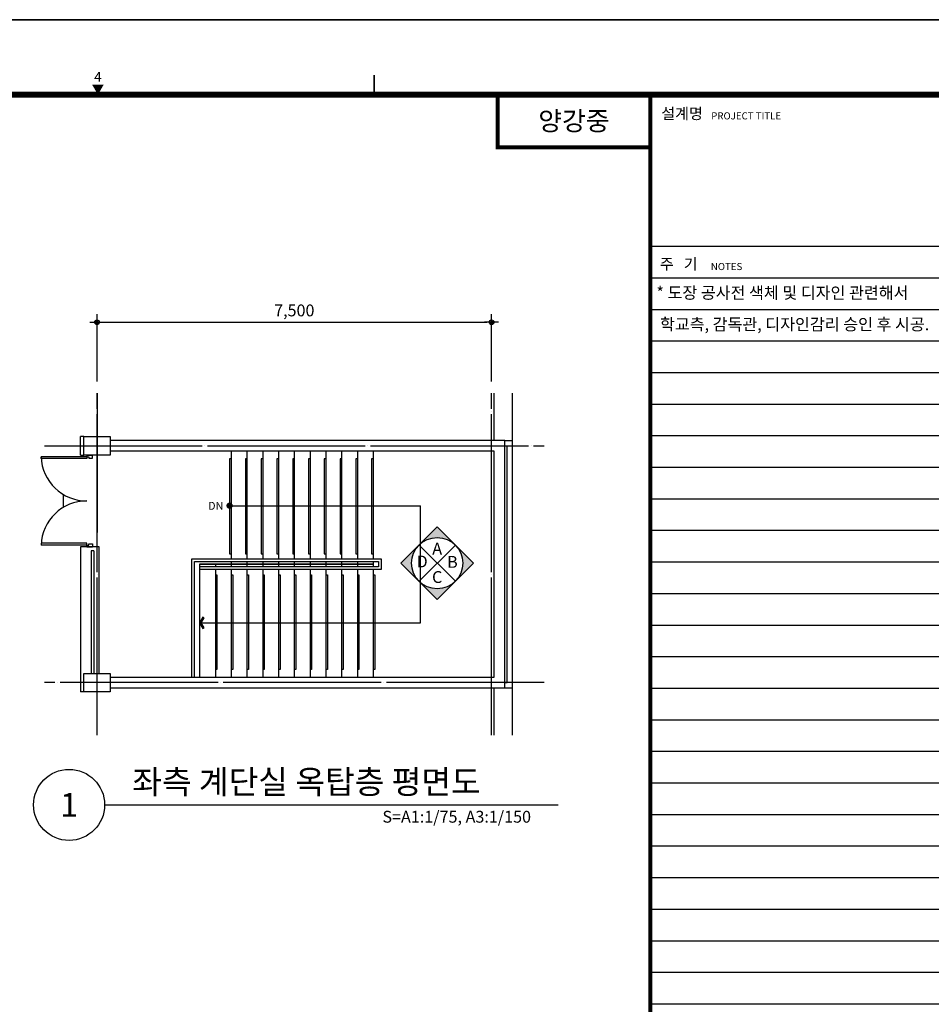
# Model space of a CAD drawing. Units: millimetres. Extents: x 385889 to 1058711, y -759159 to -94622.
# Drawn here: x 555423 to 572755, y -733325 to -714609 of the extents above; entities that cross this region are included whole.
import ezdxf
from ezdxf.enums import TextEntityAlignment as Align

# ---------------------------------------------------------------- set-up
doc = ezdxf.new("R2010")
doc.units = ezdxf.units.MM
doc.header["$LTSCALE"] = 50
doc.header["$PDMODE"] = 3
doc.header["$PDSIZE"] = 200
doc.linetypes.add('CEN', pattern=[62, 60, -1, 0, -1])
doc.layers.get('Defpoints').update_dxf_attribs({"color": 209})
for name, color, linetype in [('A-CEN', 1, 'CEN'), ('A-FORM', 7, 'Continuous'), ('A-STAIR', 7, 'Continuous'), ('A-SYM1', 7, 'Continuous'), ('A-SYM2', 7, 'Continuous'), ('A-TEXT', 3, 'Continuous'), ('BOX', 7, 'Continuous'), ('DIM', 7, 'Continuous'), ('DWGFORM', 7, 'Continuous'), ('MK', 4, 'Continuous'), ('PLAN', 8, 'Continuous')]:
    doc.layers.add(name, color=color, linetype=linetype)
doc.styles.add('SIM', font='romans.shx', dxfattribs={"width": 0.9, "bigfont": 'arcbig03.shx'})
doc.styles.add('맑은고딕', font='malgun.ttf')
doc.styles.add('맑은고딕_제목', font='malgunbd.ttf')
doc.dimstyles.new('DIM_N', dxfattribs={"dimscale": 100, "dimtxt": 2, "dimasz": 0.9, "dimexe": 1.2, "dimexo": 3, "dimgap": 0.8, "dimtad": 1, "dimdec": 0, "dimrnd": 0.25, "dimlunit": 6, "dimtxsty": 'SIM', "dimblk": 'XIDOT', "dimcen": 5, "dimclrd": 4, "dimclre": 4, "dimclrt": 3, "dimadec": 0, "dimazin": 0, "dimtfac": 1, "dimtdec": 0, "dimtix": 1, "dimtmove": 2, "dimatfit": 1, "dimldrblk": 'DOT', "dimfxl": 1, "dimlwd": -1, "dimarcsym": 0})

# ---------------------------------------------------------------- blocks, each defined once
blk = doc.blocks.new('FORM')
blk.add_lwpolyline([(442882.6, -310420.4), (459702.6, -310420.4), (459702.6, -322300.4), (442882.6, -322300.4)], close=True)
at = {"layer": 'BOX', "linetype": 'Continuous'}
blk.add_line((459302.6, -311570.4), (457642.6, -311570.4), dxfattribs=at)
blk.add_lwpolyline([(442882.6, -322300.4), (459702.6, -322300.4), (459702.6, -310420.4), (442882.6, -310420.4)], close=True, dxfattribs=at)
for points, const_width in [([(456242.6, -310800.4), (456242.6, -310700.4)], 8), ([(457642.6, -310800.4), (457642.6, -321920.4)], 20)]:
    blk.add_lwpolyline(points, dxfattribs=dict(at, const_width=const_width))
at = {"layer": 'BOX', "linetype": 'Continuous', "const_width": 30}
blk.add_lwpolyline([(459302.6, -321920.4), (459302.6, -310800.4), (443642.6, -310800.4), (443642.6, -321920.4)], close=True, dxfattribs=at)
at = {"layer": 'BOX', "linetype": 'Continuous'}
blk.add_solid([(454813.7, -310750.4), (454871.4, -310750.4), (454842.6, -310800.4)], dxfattribs=at)
at = {"layer": 'Defpoints', "linetype": 'Continuous'}
for p, q in [((459302.6, -311730.4), (457642.6, -311730.4)), ((459302.6, -311890.4), (457642.6, -311890.4)), ((459302.6, -312050.4), (457642.6, -312050.4)), ((459302.6, -312210.4), (457642.6, -312210.4)), ((459302.6, -312370.4), (457642.6, -312370.4)), ((459302.6, -312530.4), (457642.6, -312530.4)), ((459302.6, -312690.4), (457642.6, -312690.4)), ((459302.6, -312850.4), (457642.6, -312850.4)), ((459302.6, -313010.4), (457642.6, -313010.4)), ((459302.6, -313170.4), (457642.6, -313170.4)), ((459302.6, -313330.4), (457642.6, -313330.4)), ((459302.6, -313490.4), (457642.6, -313490.4)), ((459302.6, -313650.4), (457642.6, -313650.4)), ((459302.6, -313810.4), (457642.6, -313810.4)), ((459302.6, -313970.4), (457642.6, -313970.4)), ((459302.6, -314130.4), (457642.6, -314130.4)), ((459302.6, -314290.4), (457642.6, -314290.4)), ((459302.6, -314450.4), (457642.6, -314450.4)), ((459302.6, -314610.4), (457642.6, -314610.4)), ((459302.6, -314770.4), (457642.6, -314770.4)), ((459302.6, -314930.4), (457642.6, -314930.4)), ((459302.6, -315090.4), (457642.6, -315090.4)), ((459302.6, -315250.4), (457642.6, -315250.4)), ((459302.6, -315410.4), (457642.6, -315410.4))]:
    blk.add_line(p, q, dxfattribs=at)
at = {"layer": 'BOX', "linetype": 'Continuous', "style": '맑은고딕'}
for s, height, p in [('설계명', 56, (457698.4, -310924.1)), ('PROJECT TITLE', 36, (457951.8, -310925.9)), ('주   기', 56, (457691.2, -311686.7)), ('NOTES', 36, (457949.9, -311689.6))]:
    blk.add_text(s, height=height, dxfattribs=at).set_placement(p)
at = {"layer": 'DWGFORM', "color": 250, "style": '맑은고딕'}
blk.add_text('4', height=50, dxfattribs=at).set_placement((454842.6, -310750.4), align=Align.BOTTOM_CENTER)
blk = doc.blocks.new('q-d2')
at = {"layer": 'MK'}
h = blk.add_hatch(color=256, dxfattribs=at)
edge = h.paths.add_edge_path()
edge.add_line((-7.07, 0), (0, 7.07))
edge.add_line((0, 7.07), (7.07, 0))
edge.add_line((7.07, 0), (5, 0))
edge.add_arc((0, 0), 5, 0, 180)
edge.add_line((-5, 0), (-7.07, 0))
h = blk.add_hatch(color=256, dxfattribs=at)
edge = h.paths.add_edge_path()
edge.add_line((-7.07, 0), (0, -7.07))
edge.add_line((0, -7.07), (7.07, 0))
edge.add_line((7.07, 0), (5, 0))
edge.add_arc((0, 0), 5, 180, 360, ccw=False)
edge.add_line((-5, 0), (-7.07, 0))
for p, q in [((0, 5), (0, 5)), ((-3.54, -3.54), (3.54, 3.54))]:
    blk.add_line(p, q, dxfattribs=at)
at = {"layer": 'MK', "linetype": 'Continuous'}
blk.add_line((3.54, -3.54), (-3.54, 3.54), dxfattribs=at)
at = {"layer": 'MK'}
blk.add_lwpolyline([(-7.07, 0), (0, 7.07), (7.07, 0), (0, -7.07)], close=True, dxfattribs=at)
blk.add_circle((0, 0), 5, dxfattribs=at)
blk = doc.blocks.new('XIDOT')
at = {"linetype": 'ByBlock'}
blk.add_line((1.5, 0), (-1.5, 0), dxfattribs=at)
for radius in [0.5, 0.25]:
    blk.add_circle((0, 0), radius, dxfattribs=at)
blk = doc.blocks.new('*D1098')
at = {"layer": 'Defpoints', "color": 0, "transparency": 16777216}
for p in [(564394, -720359), (556894, -721709), (564394, -721709)]:
    blk.add_point(p, dxfattribs=at)
at = {"layer": 'DIM', "color": 8, "lineweight": -2, "transparency": 16777216}
for p, q in [((556894, -721484), (556894, -720209)), ((564394, -721484), (564394, -720209))]:
    blk.add_line(p, q, dxfattribs=at)
at = {"layer": 'DIM', "color": 8, "transparency": 16777216}
blk.add_line((556984, -720359), (564304, -720359), dxfattribs=at)
at = {"layer": 'DIM', "color": 8, "transparency": 16777216, "xscale": 90, "yscale": 90, "zscale": 90, "rotation": 180}
blk.add_blockref('XIDOT', (556894, -720359), dxfattribs=at)
at = {"layer": 'DIM', "color": 8, "transparency": 16777216, "xscale": 90, "yscale": 90, "zscale": 90}
blk.add_blockref('XIDOT', (564394, -720359), dxfattribs=at)
at = {"layer": 'DIM', "color": 3, "transparency": 16777216, "insert": (560644, -720164), "char_height": 225, "attachment_point": 5, "style": '맑은고딕'}
blk.add_mtext('7,500', dxfattribs=at)
blk = doc.blocks.new('_Dot')
at = {"color": 0, "linetype": 'ByBlock', "lineweight": -2}
blk.add_line((-0.5, 0), (-1, 0), dxfattribs=at)
at = {"color": 0, "linetype": 'ByBlock', "const_width": 0.5}
blk.add_lwpolyline([(-0.25, 0, 1), (0.25, 0, 1)], format="xyb", close=True, dxfattribs=at)

msp = doc.modelspace()

# ---------------------------------------------------------------- hatches: boundary and pattern name
at = {"layer": 'A-SYM1'}
h = msp.add_hatch(color=256, dxfattribs=at)
h.dxf.hatch_style = 1
h.paths.add_polyline_path([(558929.4, -726167.3), (558873.3, -726071.3), (558929.8, -725975.4), (558908, -725962.7), (558844.1, -726071.3), (558907.7, -726180.1)])

# ---------------------------------------------------------------- linework, layer by layer
at = {"layer": 'A-CEN'}
for p, q in [((556894.1, -728208.8), (556894.1, -721708.8)), ((556894.1, -721708.8), (556894.1, -724358.8)), ((564394.1, -728208.8), (564394.1, -721708.8)), ((564394.1, -728208.8), (564394.1, -721708.8)), ((555894.1, -722708.8), (565394.1, -722708.8)), ((565394.1, -727208.8), (555894.1, -727208.8))]:
    msp.add_line(p, q, dxfattribs=at)
at = {"layer": 'A-STAIR'}
for p, q in [((559444.1, -722958.8), (559414.1, -722958.8)), ((559414.1, -722958.8), (559414.1, -724758.8)), ((559444.1, -722808.8), (559444.1, -724858.8)), ((559744.1, -722958.8), (559714.1, -722958.8)), ((559714.1, -722958.8), (559714.1, -724758.8)), ((559744.1, -722808.8), (559744.1, -724858.8)), ((560044.1, -722958.8), (560014.1, -722958.8)), ((560014.1, -722958.8), (560014.1, -724758.8)), ((560044.1, -722808.8), (560044.1, -724858.8)), ((560344.1, -722958.8), (560314.1, -722958.8)), ((560314.1, -722958.8), (560314.1, -724758.8)), ((560344.1, -722808.8), (560344.1, -724858.8)), ((560644.1, -722958.8), (560614.1, -722958.8)), ((560614.1, -722958.8), (560614.1, -724758.8)), ((560644.1, -722808.8), (560644.1, -724858.8)), ((560944.1, -722958.8), (560914.1, -722958.8)), ((560914.1, -722958.8), (560914.1, -724758.8)), ((560944.1, -722808.8), (560944.1, -724858.8)), ((561244.1, -722958.8), (561214.1, -722958.8)), ((561214.1, -722958.8), (561214.1, -724758.8)), ((561244.1, -722808.8), (561244.1, -724858.8)), ((561544.1, -722958.8), (561514.1, -722958.8)), ((561514.1, -722958.8), (561514.1, -724758.8)), ((561544.1, -722808.8), (561544.1, -724858.8)), ((561844.1, -722958.8), (561814.1, -722958.8)), ((561814.1, -722958.8), (561814.1, -724758.8)), ((561844.1, -722808.8), (561844.1, -724858.8)), ((562144.1, -722958.8), (562114.1, -722958.8)), ((562114.1, -722958.8), (562114.1, -724758.8)), ((562144.1, -722808.8), (562144.1, -724858.8)), ((558694.1, -727108.8), (558694.1, -724858.8)), ((558694.1, -724858.8), (562294.1, -724858.8)), ((559414.1, -724758.8), (559444.1, -724758.8)), ((559714.1, -724758.8), (559744.1, -724758.8)), ((560014.1, -724758.8), (560044.1, -724758.8)), ((560314.1, -724758.8), (560344.1, -724758.8)), ((560614.1, -724758.8), (560644.1, -724758.8)), ((560914.1, -724758.8), (560944.1, -724758.8)), ((561214.1, -724758.8), (561244.1, -724758.8)), ((561514.1, -724758.8), (561544.1, -724758.8)), ((561814.1, -724758.8), (561844.1, -724758.8)), ((562114.1, -724758.8), (562144.1, -724758.8)), ((562294.1, -724858.8), (562294.1, -725058.8)), ((558744.1, -727108.8), (558744.1, -724908.8)), ((558744.1, -724908.8), (562244.1, -724908.8)), ((558844.1, -724958.8), (558844.1, -727108.8)), ((562144.1, -724958.8), (558844.1, -724958.8)), ((558844.1, -724958.8), (562144.1, -724958.8)), ((562244.1, -725008.8), (558844.1, -725008.8)), ((559144.1, -724958.8), (559144.1, -725008.8)), ((559444.1, -724908.8), (559444.1, -724958.8)), ((559444.1, -724958.8), (559444.1, -725008.8)), ((559744.1, -724908.8), (559744.1, -724958.8)), ((559744.1, -724958.8), (559744.1, -725008.8)), ((560044.1, -724908.8), (560044.1, -724958.8)), ((560044.1, -724958.8), (560044.1, -725008.8)), ((560344.1, -724908.8), (560344.1, -724958.8)), ((560344.1, -724958.8), (560344.1, -725008.8)), ((560644.1, -724908.8), (560644.1, -724958.8)), ((560644.1, -724958.8), (560644.1, -725008.8)), ((560944.1, -724908.8), (560944.1, -724958.8)), ((560944.1, -724958.8), (560944.1, -725008.8)), ((561244.1, -724908.8), (561244.1, -724958.8)), ((561244.1, -724958.8), (561244.1, -725008.8)), ((561544.1, -724908.8), (561544.1, -724958.8)), ((561544.1, -724958.8), (561544.1, -725008.8)), ((561844.1, -724908.8), (561844.1, -724958.8)), ((561844.1, -724958.8), (561844.1, -725008.8)), ((562144.1, -724908.8), (562144.1, -724958.8)), ((562144.1, -724958.8), (562144.1, -725008.8)), ((562244.1, -724908.8), (562244.1, -725008.8)), ((562294.1, -725058.8), (558844.1, -725058.8)), ((559144.1, -725058.8), (559144.1, -727108.8)), ((559144.1, -725158.8), (559174.1, -725158.8)), ((559174.1, -725158.8), (559174.1, -726958.8)), ((559444.1, -725058.8), (559444.1, -727108.8)), ((559444.1, -725158.8), (559474.1, -725158.8)), ((559474.1, -725158.8), (559474.1, -726958.8)), ((559744.1, -725058.8), (559744.1, -727108.8)), ((559744.1, -725158.8), (559774.1, -725158.8)), ((559774.1, -725158.8), (559774.1, -726958.8)), ((560044.1, -725058.8), (560044.1, -727108.8)), ((560044.1, -725158.8), (560074.1, -725158.8)), ((560074.1, -725158.8), (560074.1, -726958.8)), ((560344.1, -725058.8), (560344.1, -727108.8)), ((560344.1, -725158.8), (560374.1, -725158.8)), ((560374.1, -725158.8), (560374.1, -726958.8)), ((560644.1, -725058.8), (560644.1, -727108.8)), ((560644.1, -725158.8), (560674.1, -725158.8)), ((560674.1, -725158.8), (560674.1, -726958.8)), ((560944.1, -725058.8), (560944.1, -727108.8)), ((560944.1, -725158.8), (560974.1, -725158.8)), ((560974.1, -725158.8), (560974.1, -726958.8)), ((561244.1, -725058.8), (561244.1, -727108.8)), ((561244.1, -725158.8), (561274.1, -725158.8)), ((561274.1, -725158.8), (561274.1, -726958.8)), ((561544.1, -725058.8), (561544.1, -727108.8)), ((561544.1, -725158.8), (561574.1, -725158.8)), ((561574.1, -725158.8), (561574.1, -726958.8)), ((561844.1, -725058.8), (561844.1, -727108.8)), ((561844.1, -725158.8), (561874.1, -725158.8)), ((561874.1, -725158.8), (561874.1, -726958.8)), ((562144.1, -725058.8), (562144.1, -727108.8)), ((562144.1, -725158.8), (562174.1, -725158.8)), ((562174.1, -725158.8), (562174.1, -726958.8)), ((559174.1, -726958.8), (559144.1, -726958.8)), ((559474.1, -726958.8), (559444.1, -726958.8)), ((559774.1, -726958.8), (559744.1, -726958.8)), ((560074.1, -726958.8), (560044.1, -726958.8)), ((560374.1, -726958.8), (560344.1, -726958.8)), ((560674.1, -726958.8), (560644.1, -726958.8)), ((560974.1, -726958.8), (560944.1, -726958.8)), ((561274.1, -726958.8), (561244.1, -726958.8)), ((561574.1, -726958.8), (561544.1, -726958.8)), ((561874.1, -726958.8), (561844.1, -726958.8)), ((562174.1, -726958.8), (562144.1, -726958.8))]:
    msp.add_line(p, q, dxfattribs=at)
at = {"layer": 'A-SYM1'}
for p, q in [((559414.1, -723846.3), (563044.1, -723846.3)), ((563044.1, -726071.3), (563044.1, -723846.3)), ((558844.1, -726071.3), (563044.1, -726071.3)), ((557037.7, -729533.8), (565662.7, -729533.8))]:
    msp.add_line(p, q, dxfattribs=at)
msp.add_lwpolyline([(558929.4, -726167.3), (558873.3, -726071.3), (558929.8, -725975.4), (558908, -725962.7), (558844.1, -726071.3), (558907.7, -726180.1)], close=True, dxfattribs=at)
msp.add_circle((556362.7, -729533.8), 675, dxfattribs=at)
at = {"layer": 'A-SYM2', "const_width": 60}
msp.add_lwpolyline([(559414.1, -723816.3, 1), (559414.1, -723876.3, 1)], format="xyb", close=True, dxfattribs=at)
at = {"layer": 'BOX', "linetype": 'Continuous', "const_width": 75}
msp.add_lwpolyline([(564510.6, -716033.8), (564510.6, -717033.8), (567410.6, -717033.8)], dxfattribs=at)
at = {"layer": 'PLAN', "color": 4}
for p, q in [((564444.1, -722608.8), (564444.1, -721708.8)), ((564794.1, -722608.8), (564794.1, -721708.8)), ((556582.6, -722883.8), (556582.6, -722533.8)), ((556644.1, -722533.8), (556582.6, -722533.8)), ((556644.1, -722533.8), (557144.1, -722533.8)), ((556644.1, -722883.8), (556644.1, -722533.8)), ((557144.1, -722533.8), (557144.1, -722883.8)), ((564644.1, -722608.8), (557144.1, -722608.8)), ((564644.1, -727308.8), (564644.1, -722608.8)), ((564644.1, -722608.8), (564794.1, -722608.8)), ((564794.1, -727308.8), (564794.1, -722608.8)), ((564644.1, -722708.8), (564694.1, -722708.8)), ((564694.1, -727208.8), (564694.1, -722708.8)), ((555831, -722951.3), (555831, -722916.5)), ((556701.8, -722916.5), (555831, -722916.5)), ((556701.8, -722951.3), (555831, -722951.3)), ((556582.6, -722883.8), (556644.1, -722883.8)), ((557144.1, -722883.8), (556644.1, -722883.8)), ((556701.8, -722883.8), (556807.6, -722883.8)), ((556701.8, -722883.8), (556807.6, -722883.8)), ((556701.8, -722883.8), (556701.8, -722916.5)), ((556807.6, -722883.8), (556701.8, -722883.8)), ((556701.8, -722883.8), (556701.8, -722916.5)), ((556807.6, -722883.8), (556701.8, -722883.8)), ((556701.8, -722916.5), (556701.8, -722951.3)), ((556701.8, -722916.5), (556738.8, -722916.5)), ((556701.8, -722916.5), (556738.8, -722916.5)), ((556738.8, -722916.5), (556738.8, -722942.2)), ((556738.8, -722916.5), (556738.8, -722942.2)), ((556738.8, -722942.2), (556807.6, -722942.2)), ((556738.8, -722942.2), (556807.6, -722942.2)), ((556807.6, -722942.2), (556807.6, -722883.8)), ((556807.6, -722942.2), (556807.6, -722883.8)), ((564444.1, -722808.8), (557144.1, -722808.8)), ((564444.1, -727108.8), (564444.1, -722808.8)), ((556247.1, -723629.7), (556247.1, -723881.8)), ((556591.9, -723749.4), (556591.9, -723762.2)), ((556701.8, -724560.2), (555831, -724560.2)), ((555831, -724560.2), (555831, -724595.1)), ((556701.8, -724595.1), (555831, -724595.1)), ((556582.6, -724627.8), (556582.6, -727383.8)), ((556932.6, -724627.8), (556582.6, -724627.8)), ((556701.8, -724595.1), (556701.8, -724560.2)), ((556701.8, -724627.8), (556701.8, -724595.1)), ((556701.8, -724595.1), (556738.8, -724595.1)), ((556701.8, -724627.8), (556701.8, -724595.1)), ((556701.8, -724595.1), (556738.8, -724595.1)), ((556701.8, -724627.8), (556807.6, -724627.8)), ((556701.8, -724627.8), (556807.6, -724627.8)), ((556807.6, -724627.8), (556701.8, -724627.8)), ((556807.6, -724627.8), (556701.8, -724627.8)), ((556707.6, -724627.8), (556807.6, -724627.8)), ((556738.8, -724595.1), (556738.8, -724569.4)), ((556738.8, -724569.4), (556807.6, -724569.4)), ((556738.8, -724595.1), (556738.8, -724569.4)), ((556738.8, -724569.4), (556807.6, -724569.4)), ((556807.6, -724569.4), (556807.6, -724627.8)), ((556807.6, -724569.4), (556807.6, -724627.8)), ((556932.6, -727033.8), (556932.6, -724627.8)), ((556782.6, -724706), (556782.6, -727033.8)), ((556832.6, -724706), (556782.6, -724706)), ((556832.6, -724706), (556832.6, -727033.8)), ((556644.1, -727033.8), (557144.1, -727033.8)), ((556644.1, -727383.8), (556644.1, -727033.8)), ((557144.1, -727033.8), (557144.1, -727383.8)), ((557144.1, -727108.8), (564444.1, -727108.8)), ((564644.1, -727208.8), (564694.1, -727208.8)), ((556657.6, -727383.8), (556582.6, -727383.8)), ((557144.1, -727383.8), (556644.1, -727383.8)), ((557144.1, -727308.8), (564644.1, -727308.8)), ((564444.1, -728208.8), (564444.1, -727308.8)), ((564644.1, -727308.8), (564794.1, -727308.8)), ((564794.1, -728208.8), (564794.1, -727308.8))]:
    msp.add_line(p, q, dxfattribs=at)
for centre, start, end in [((556697.3, -722889.1), 181.81037, 270.30021), ((556697.3, -724622.5), 89.69979, 178.18963)]:
    msp.add_arc(centre, 866.7, start, end, dxfattribs=at)

# ---------------------------------------------------------------- block references
at = {"layer": 'A-FORM', "xscale": 3.75, "yscale": 3.75, "zscale": 3.75}
msp.add_blockref('FORM', (-1148749, 449467.6), dxfattribs=at)
at = {"layer": 'MK'}
ref = msp.add_blockref('q-d2', (563360.7, -724939.1), dxfattribs=dict(at, xscale=97.50000142380557, yscale=97.50000142380557, zscale=97.50000142380557))
ref.add_attrib('A', 'A', dxfattribs={"height": 225, "style": '맑은고딕'}).set_placement((563360.7, -724774.8), align=Align.CENTER)
ref.add_attrib('B', 'D', dxfattribs={"height": 225, "style": '맑은고딕'}).set_placement((563074.6, -725020), align=Align.CENTER)
ref.add_attrib('C', 'B', dxfattribs={"height": 225, "style": '맑은고딕'}).set_placement((563650.5, -725027.7), align=Align.CENTER)
ref.add_attrib('D', 'C', dxfattribs={"height": 225, "style": '맑은고딕'}).set_placement((563360.7, -725315.4), align=Align.CENTER)

# ---------------------------------------------------------------- texts
at = {"layer": 'A-SYM1', "color": 2, "style": '맑은고딕'}
msp.add_text('좌측 계단실 옥탑층 평면도', height=450, dxfattribs=at).set_placement((557562.7, -729095.8), align=Align.MIDDLE_LEFT)
msp.add_text('1', height=450, dxfattribs=at).set_placement((556362.7, -729533.8), align=Align.MIDDLE_CENTER)
msp.add_text('S=A1:1/75, A3:1/150', height=225, dxfattribs=at).set_placement((565144.9, -729759.4), align=Align.MIDDLE_RIGHT)
at = {"layer": 'A-TEXT', "style": '맑은고딕'}
for s, p in [('* 도장 공사전 색체 및 디자인 관련해서', (567528.1, -719799)), (' 학교측, 감독관, 디자인감리 승인 후 시공.', (567528.1, -720399))]:
    msp.add_text(s, height=225, dxfattribs=at).set_placement(p, align=Align.MIDDLE_LEFT)
at = {"layer": 'A-TEXT', "linetype": 'Continuous', "style": '맑은고딕'}
msp.add_text('DN', height=150, dxfattribs=at).set_placement((559150.8, -723849.3), align=Align.MIDDLE_CENTER)
at = {"layer": 'BOX', "linetype": 'Continuous', "style": '맑은고딕_제목'}
msp.add_text('양강중', height=360, dxfattribs=at).set_placement((565960.6, -716533.8), align=Align.MIDDLE_CENTER)

# ---------------------------------------------------------------- dimensions: what is measured, and where the dimension line sits
at = {"layer": 'DIM'}
dim = msp.add_linear_dim(base=(564394.1, -720358.8), p1=(556894.1, -721708.8), p2=(564394.1, -721708.8), dimstyle='DIM_N', override={"dimscale": 75, "dimtxt": 3, "dimasz": 1.2, "dimexe": 2, "dimtxsty": '맑은고딕', "dimdle": 0, "dimclrd": 8, "dimclre": 8, "dimldrblk": 'Dot'}, dxfattribs=at)
dim.commit()
dim.dimension.update_dxf_attribs({"geometry": '*D1098', "text_midpoint": (560644.1, -720163.6)})

doc.saveas('drawing.dxf')
